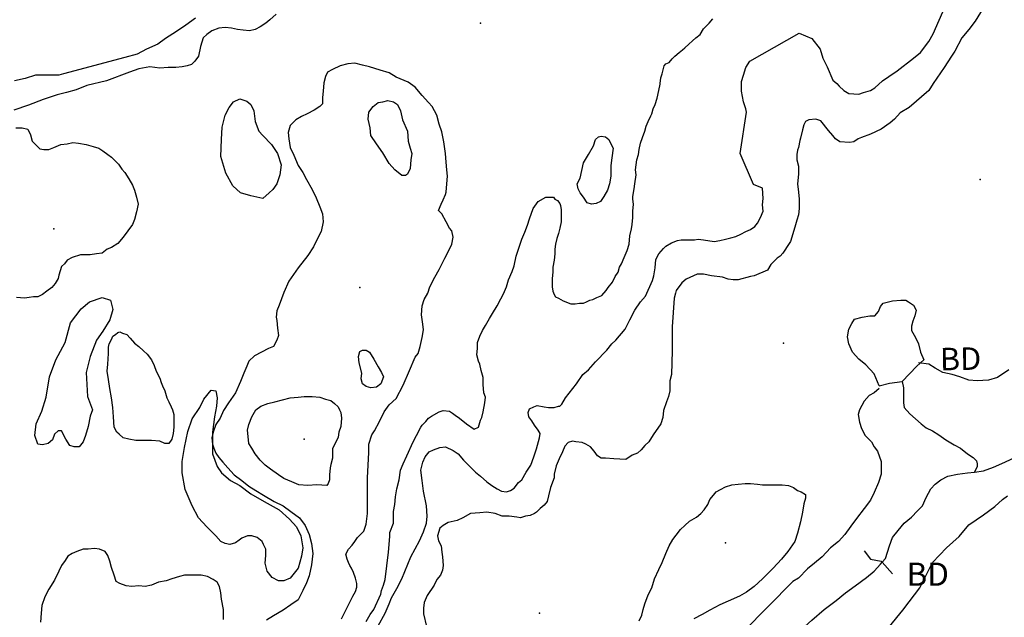
# Model space of a CAD drawing. Extents: x 519842 to 530175, y 5139050 to 5150390.
# Drawn here: x 523883 to 525286, y 5145700 to 5146552 of the extents above; entities that cross this region are included whole.
import ezdxf

# ---------------------------------------------------------------- set-up
doc = ezdxf.new("R2010")
doc.units = 0
doc.header["$MEASUREMENT"] = 0
for name, color, linetype in [('1ANNO', 7, 'CONTINUOUS'), ('BEAVER_DAM', 7, 'CONTINUOUS'), ('CONTOUR_LAND', 7, 'CONTINUOUS'), ('MARSH', 7, 'CONTINUOUS'), ('RIVER_STREAM_SIN', 7, 'CONTINUOUS'), ('SHORELINE', 7, 'CONTINUOUS'), ('SPOT_HEIGHT', 7, 'CONTINUOUS')]:
    doc.layers.add(name, color=color, linetype=linetype)

msp = doc.modelspace()

# ---------------------------------------------------------------- linework, layer by layer
at = {"layer": 'BEAVER_DAM', "color": 2, "linetype": 'CONTINUOUS'}
msp.add_line((525111.9, 5145778.7), (525126.7, 5145762.1), dxfattribs=at)
msp.add_line((525111.9, 5145778.7), (525126.7, 5145762.1), dxfattribs=at)
for points in [[(525140.7, 5146036.1), (525161.7, 5146058.1), (525171.7, 5146067.1)], [(525140.7, 5146036.1), (525161.7, 5146058.1), (525171.7, 5146067.1)], [(525107.7, 5146030.1), (525122.7, 5146034.1), (525140.7, 5146036.1)], [(525107.7, 5146030.1), (525122.7, 5146034.1), (525140.7, 5146036.1)], [(525086.7, 5145795.1), (525095.7, 5145783.1), (525110.7, 5145780.1), (525111.9, 5145778.7)], [(525086.7, 5145795.1), (525095.7, 5145783.1), (525110.7, 5145780.1), (525111.9, 5145778.7)]]:
    msp.add_lwpolyline(points, dxfattribs=at)
at = {"layer": 'CONTOUR_LAND', "color": 7, "linetype": 'CONTINUOUS'}
for points in [[(525272.7, 5146596.1), (525244.7, 5146550.1), (525235.7, 5146538.1), (525225.7, 5146526.1), (525215.7, 5146507.1), (525210.7, 5146500.1), (525200.7, 5146484.1), (525184.7, 5146461.1), (525178.7, 5146451.1), (525150.7, 5146427.1), (525137.7, 5146419.1), (525129.7, 5146410.1), (525123.7, 5146405.1), (525110.7, 5146396.1), (525095.7, 5146389.1), (525082.7, 5146384.1), (525077.7, 5146382.1), (525071.7, 5146378.1), (525065.7, 5146377.1), (525051.7, 5146378.1), (525045.7, 5146382.1), (525041.7, 5146387.1), (525035.7, 5146394.1), (525024.7, 5146408.1), (525017.7, 5146410.1), (525007.7, 5146409.1), (525002.7, 5146407.1), (525000.7, 5146402.1), (524998.7, 5146395.1), (524995.7, 5146383.1), (524994.7, 5146380.1), (524992.7, 5146370.1), (524991.7, 5146366.1), (524990.7, 5146360.1), (524990.7, 5146352.1), (524992.7, 5146343.1), (524992.7, 5146332.1), (524991.7, 5146318.1), (524992.7, 5146306.1), (524993.7, 5146296.1), (524993.7, 5146283.1), (524992.7, 5146274.1), (524990.7, 5146266.1), (524987.7, 5146256.1), (524981.7, 5146236.1), (524979.7, 5146233.1), (524970.7, 5146219.1), (524966.7, 5146215.1), (524962.7, 5146212.1), (524953.7, 5146203.1), (524948.7, 5146195.1), (524929.7, 5146187.1), (524924.7, 5146186.1), (524906.7, 5146181.1), (524899.7, 5146181.1), (524892.7, 5146182.1), (524884.7, 5146185.1), (524868.7, 5146187.1), (524857.7, 5146189.1), (524848.7, 5146189.1), (524832.7, 5146182.1), (524826.7, 5146177.1), (524818.7, 5146166.1), (524817.7, 5146162.1), (524815.7, 5146155.1), (524812.7, 5146114.1), (524812.7, 5146080.1), (524811.7, 5146046.1)], [(524393.7, 5145688.1), (524403.7, 5145706.1), (524409.7, 5145719.1), (524412.7, 5145728.1), (524420.7, 5145741.1), (524427.7, 5145755.1), (524440.7, 5145786.1), (524452.7, 5145809.1), (524458.7, 5145822.1), (524462.7, 5145834.1), (524463.7, 5145844.1), (524462.7, 5145859.1), (524458.7, 5145880.1), (524456.7, 5145895.1), (524454.7, 5145910.1), (524457.7, 5145921.1), (524460.7, 5145929.1), (524466.7, 5145936.1), (524472.7, 5145939.1), (524481.7, 5145942.1), (524489.7, 5145943.1), (524500.7, 5145938.1), (524507.7, 5145933.1), (524515.7, 5145924.1), (524520.7, 5145919.1), (524532.7, 5145907.1), (524539.7, 5145901.1), (524548.7, 5145893.1), (524555.7, 5145888.1), (524563.7, 5145883.1), (524569.7, 5145880.1), (524576.7, 5145879.1), (524582.7, 5145881.1), (524587.7, 5145884.1), (524593.7, 5145892.1), (524598.7, 5145896.1), (524604.7, 5145907.1), (524611.7, 5145917.1), (524615.7, 5145929.1), (524619.7, 5145940.1), (524623.7, 5145956.1), (524624.7, 5145962.1), (524621.7, 5145967.1), (524616.7, 5145974.1), (524612.7, 5145980.1), (524608.7, 5145986.1), (524607.7, 5145992.1), (524609.7, 5145997.1), (524615.7, 5146000.1), (524620.7, 5146002.1), (524630.7, 5146000.1), (524636.7, 5145999.1), (524644.7, 5145999.1), (524650.7, 5146001.1), (524652.7, 5146001.1), (524655.7, 5146004.1), (524660.7, 5146013.1), (524676.7, 5146033.1), (524685.7, 5146046.1), (524693.7, 5146053.1), (524703.7, 5146064.1), (524719.7, 5146081.1), (524726.7, 5146090.1), (524732.7, 5146095.1), (524745.7, 5146111.1), (524752.7, 5146124.1), (524759.7, 5146138.1), (524767.7, 5146150.1), (524774.7, 5146158.1), (524784.7, 5146180.1), (524786.7, 5146187.1), (524788.7, 5146198.1), (524789.7, 5146210.1), (524793.7, 5146218.1), (524800.7, 5146226.1), (524803.7, 5146229.1), (524811.7, 5146234.1), (524820.7, 5146237.1), (524825.7, 5146238.1), (524832.7, 5146238.1), (524838.7, 5146238.1), (524844.7, 5146238.1), (524849.7, 5146239.1), (524857.7, 5146238.1), (524872.7, 5146236.1), (524880.7, 5146237.1), (524888.7, 5146239.1), (524896.7, 5146241.1), (524903.7, 5146243.1), (524910.7, 5146246.1), (524917.7, 5146250.1), (524924.7, 5146253.1), (524930.7, 5146257.1), (524934.7, 5146262.1), (524938.7, 5146270.1), (524942.7, 5146279.1), (524941.7, 5146288.1), (524942.7, 5146297.1), (524941.7, 5146312.1), (524928.7, 5146317.1), (524909.7, 5146361.1), (524918.7, 5146420.1), (524917.7, 5146425.1), (524914.7, 5146435.1), (524911.7, 5146450.1), (524911.7, 5146458.1), (524911.7, 5146464.1), (524914.7, 5146473.1), (524917.7, 5146484.1), (524923.7, 5146493.1), (524993.7, 5146533.1), (525011.7, 5146525.1), (525023.7, 5146510.1), (525027.7, 5146497.1), (525033.7, 5146485.1), (525041.7, 5146466.1), (525047.7, 5146461.1), (525050.7, 5146457.1), (525057.7, 5146451.1), (525064.7, 5146447.1), (525078.7, 5146446.1), (525085.7, 5146448.1), (525095.7, 5146451.1), (525101.7, 5146455.1), (525112.7, 5146465.1), (525121.7, 5146471.1), (525133.7, 5146479.1), (525156.7, 5146497.1), (525166.7, 5146505.1), (525178.7, 5146521.1), (525184.7, 5146532.1), (525201.7, 5146571.1)], [(524133.7, 5146554.1), (524119.7, 5146544.1), (524106.7, 5146535.1), (524090.7, 5146525.1), (524079.7, 5146517.1), (524063.7, 5146510.1), (524050.7, 5146503.1), (524032.7, 5146498.1), (523945.7, 5146475.1), (523938.7, 5146473.1), (523922.7, 5146473.1), (523905.7, 5146473.1), (523890.7, 5146468.1), (523875.7, 5146465.1)], [(524248.7, 5146560.1), (524239.7, 5146552.1), (524233.7, 5146547.1), (524225.7, 5146542.1), (524218.7, 5146538.1), (524210.7, 5146536.1), (524201.7, 5146537.1), (524193.7, 5146538.1), (524184.7, 5146540.1), (524175.7, 5146541.1), (524166.7, 5146540.1), (524156.7, 5146536.1), (524149.7, 5146531.1), (524144.7, 5146526.1), (524140.7, 5146514.1), (524137.7, 5146500.1), (524132.7, 5146493.1), (524127.7, 5146488.1), (524121.7, 5146486.1), (524114.7, 5146485.1), (524105.7, 5146484.1), (524094.7, 5146484.1), (524082.7, 5146483.1), (524068.7, 5146485.1), (524052.7, 5146482.1), (524039.7, 5146477.1), (524006.7, 5146465.1)], [(524376.7, 5145694.1), (524382.7, 5145704.1), (524387.7, 5145711.1), (524397.7, 5145733.1), (524398.7, 5145738.1), (524401.7, 5145746.1), (524403.7, 5145754.1), (524408.7, 5145793.1), (524410.7, 5145815.1), (524410.7, 5145821.1), (524415.7, 5145834.1), (524415.7, 5145843.1), (524415.7, 5145851.1), (524417.7, 5145861.1), (524418.7, 5145872.1), (524420.7, 5145883.1), (524423.7, 5145896.1), (524425.7, 5145910.1), (524429.7, 5145919.1), (524434.7, 5145930.1), (524443.7, 5145950.1), (524448.7, 5145959.1), (524454.7, 5145971.1), (524456.7, 5145974.1), (524461.7, 5145979.1), (524465.7, 5145984.1), (524469.7, 5145987.1), (524480.7, 5145993.1), (524486.7, 5145995.1), (524495.7, 5145994.1), (524499.7, 5145991.1), (524503.7, 5145988.1), (524509.7, 5145984.1), (524519.7, 5145976.1), (524530.7, 5145968.1), (524536.7, 5145971.1), (524539.7, 5145981.1), (524541.7, 5145985.1), (524543.7, 5145993.1), (524545.7, 5146006.1), (524546.7, 5146014.1), (524544.7, 5146020.1), (524543.7, 5146032.1), (524543.7, 5146042.1), (524540.7, 5146052.1), (524538.7, 5146061.1), (524536.7, 5146065.1), (524534.7, 5146074.1), (524535.7, 5146083.1), (524535.7, 5146092.1), (524538.7, 5146101.1), (524542.7, 5146109.1), (524546.7, 5146116.1), (524552.7, 5146126.1), (524556.7, 5146133.1), (524563.7, 5146144.1), (524568.7, 5146154.1), (524572.7, 5146161.1), (524576.7, 5146171.1), (524579.7, 5146181.1), (524584.7, 5146193.1), (524587.7, 5146201.1), (524590.7, 5146215.1), (524593.7, 5146225.1), (524598.7, 5146239.1), (524602.7, 5146249.1), (524606.7, 5146259.1), (524609.7, 5146268.1), (524614.7, 5146283.1), (524621.7, 5146293.1), (524632.7, 5146299.1), (524643.7, 5146299.1), (524645.7, 5146296.1), (524649.7, 5146294.1), (524652.7, 5146290.1), (524653.7, 5146287.1), (524654.7, 5146281.1), (524654.7, 5146276.1), (524654.7, 5146269.1), (524654.7, 5146264.1), (524652.7, 5146255.1), (524650.7, 5146247.1), (524648.7, 5146240.1), (524646.7, 5146232.1), (524645.7, 5146225.1), (524645.7, 5146218.1), (524644.7, 5146209.1), (524642.7, 5146199.1), (524642.7, 5146192.1), (524641.7, 5146183.1), (524641.7, 5146176.1), (524641.7, 5146171.1), (524642.7, 5146165.1), (524644.7, 5146160.1), (524646.7, 5146157.1), (524650.7, 5146155.1), (524657.7, 5146151.1), (524668.7, 5146147.1), (524674.7, 5146147.1), (524680.7, 5146148.1), (524686.7, 5146148.1), (524690.7, 5146150.1), (524695.7, 5146152.1), (524699.7, 5146153.1), (524705.7, 5146156.1), (524712.7, 5146159.1), (524718.7, 5146166.1), (524721.7, 5146170.1), (524727.7, 5146178.1), (524731.7, 5146186.1), (524735.7, 5146192.1), (524737.7, 5146199.1), (524740.7, 5146204.1), (524744.7, 5146213.1), (524748.7, 5146223.1), (524751.7, 5146232.1), (524752.7, 5146244.1), (524754.7, 5146254.1), (524755.7, 5146260.1), (524756.7, 5146270.1), (524756.7, 5146279.1), (524757.7, 5146289.1), (524756.7, 5146296.1), (524756.7, 5146300.1), (524758.7, 5146311.1), (524759.7, 5146318.1), (524761.7, 5146331.1), (524760.7, 5146338.1), (524761.7, 5146345.1), (524762.7, 5146352.1), (524764.7, 5146360.1), (524765.7, 5146367.1), (524767.7, 5146376.1), (524770.7, 5146384.1), (524773.7, 5146393.1), (524775.7, 5146400.1), (524778.7, 5146407.1), (524782.7, 5146415.1), (524783.7, 5146418.1), (524785.7, 5146425.1), (524788.7, 5146431.1), (524791.7, 5146440.1), (524793.7, 5146451.1), (524795.7, 5146460.1), (524795.7, 5146461.1), (524796.7, 5146469.1), (524798.7, 5146475.1), (524801.7, 5146486.1), (524803.7, 5146489.1), (524808.7, 5146491.1), (524812.7, 5146496.1), (524816.7, 5146500.1), (524822.7, 5146505.1), (524827.7, 5146509.1), (524830.7, 5146512.1), (524836.7, 5146517.1), (524841.7, 5146522.1), (524846.7, 5146526.1), (524852.7, 5146531.1), (524857.7, 5146539.1), (524865.7, 5146547.1), (524870.7, 5146553.1)], [(524341.7, 5145698.1), (524357.7, 5145730.1), (524361.7, 5145737.1), (524363.7, 5145743.1), (524363.7, 5145748.1), (524361.7, 5145756.1), (524358.7, 5145764.1), (524355.7, 5145770.1), (524353.7, 5145774.1), (524351.7, 5145778.1), (524349.7, 5145783.1), (524347.7, 5145790.1), (524351.7, 5145797.1), (524356.7, 5145803.1), (524360.7, 5145808.1), (524364.7, 5145814.1), (524368.7, 5145818.1), (524373.7, 5145823.1), (524376.7, 5145833.1), (524378.7, 5145848.1), (524378.7, 5145861.1), (524378.7, 5145878.1), (524378.7, 5145899.1), (524380.7, 5145935.1), (524380.7, 5145947.1), (524384.7, 5145960.1), (524388.7, 5145966.1), (524395.7, 5145979.1), (524402.7, 5145993.1), (524409.7, 5146003.1), (524419.7, 5146012.1), (524429.7, 5146031.1), (524438.7, 5146052.1), (524446.7, 5146071.1), (524450.7, 5146076.1), (524453.7, 5146086.1), (524456.7, 5146099.1), (524458.7, 5146110.1), (524457.7, 5146118.1), (524455.7, 5146131.1), (524456.7, 5146144.1), (524459.7, 5146153.1), (524464.7, 5146162.1), (524467.7, 5146171.1), (524474.7, 5146185.1), (524480.7, 5146196.1), (524488.7, 5146212.1), (524494.7, 5146223.1), (524498.7, 5146232.1), (524500.7, 5146242.1), (524498.7, 5146251.1), (524495.7, 5146255.1), (524490.7, 5146264.1), (524484.7, 5146275.1), (524479.7, 5146280.1), (524483.7, 5146289.1), (524486.7, 5146295.1), (524489.7, 5146303.1), (524490.7, 5146306.1), (524491.7, 5146318.1), (524492.7, 5146329.1), (524491.7, 5146338.1), (524490.7, 5146349.1), (524489.7, 5146361.1), (524487.7, 5146378.1), (524484.7, 5146392.1), (524480.7, 5146403.1), (524477.7, 5146416.1), (524470.7, 5146428.1), (524465.7, 5146434.1), (524456.7, 5146444.1), (524446.7, 5146456.1), (524436.7, 5146463.1), (524419.7, 5146470.1), (524409.7, 5146476.1), (524396.7, 5146480.1), (524381.7, 5146485.1), (524371.7, 5146487.1), (524360.7, 5146490.1), (524350.7, 5146489.1), (524339.7, 5146486.1), (524328.7, 5146481.1), (524321.7, 5146477.1), (524318.7, 5146471.1), (524316.7, 5146462.1), (524315.7, 5146450.1), (524314.7, 5146441.1), (524314.7, 5146432.1), (524310.7, 5146428.1), (524302.7, 5146423.1), (524292.7, 5146418.1), (524284.7, 5146414.1), (524276.7, 5146409.1), (524268.7, 5146401.1), (524265.7, 5146391.1), (524266.7, 5146382.1), (524268.7, 5146370.1), (524273.7, 5146359.1), (524279.7, 5146344.1), (524286.7, 5146334.1), (524291.7, 5146324.1), (524299.7, 5146310.1), (524305.7, 5146298.1), (524310.7, 5146285.1), (524314.7, 5146275.1), (524315.7, 5146264.1), (524312.7, 5146250.1), (524307.7, 5146240.1), (524301.7, 5146228.1), (524293.7, 5146216.1), (524279.7, 5146198.1), (524266.7, 5146179.1), (524259.7, 5146163.1), (524252.7, 5146145.1), (524249.7, 5146137.1), (524248.7, 5146128.1), (524249.7, 5146123.1), (524250.7, 5146112.1), (524251.7, 5146102.1), (524249.7, 5146095.1), (524244.7, 5146086.1), (524237.7, 5146083.1), (524227.7, 5146078.1), (524217.7, 5146073.1), (524209.7, 5146065.1), (524206.7, 5146058.1), (524202.7, 5146048.1), (524197.7, 5146036.1), (524190.7, 5146020.1), (524180.7, 5146006.1), (524173.7, 5145995.1), (524168.7, 5145984.1), (524162.7, 5145975.1), (524158.7, 5145964.1), (524156.7, 5145956.1), (524157.7, 5145947.1), (524159.7, 5145941.1), (524162.7, 5145934.1), (524166.7, 5145928.1), (524172.7, 5145921.1), (524179.7, 5145913.1), (524188.7, 5145903.1), (524199.7, 5145895.1), (524209.7, 5145887.1), (524219.7, 5145881.1), (524230.7, 5145874.1), (524245.7, 5145865.1), (524258.7, 5145859.1), (524269.7, 5145851.1), (524281.7, 5145842.1), (524289.7, 5145831.1), (524295.7, 5145818.1), (524298.7, 5145805.1), (524300.7, 5145791.1), (524298.7, 5145775.1), (524295.7, 5145759.1), (524291.7, 5145749.1), (524286.7, 5145738.1), (524279.7, 5145725.1), (524269.7, 5145718.1), (524258.7, 5145710.1), (524244.7, 5145702.1), (524234.7, 5145696.1)], [(524006.7, 5146465.1), (523978.7, 5146458.1), (523963.7, 5146452.1), (523949.7, 5146448.1), (523936.7, 5146445.1), (523916.7, 5146438.1), (523895.7, 5146430.1), (523874.7, 5146423.1)], [(524432.7, 5146330.1), (524427.7, 5146330.1), (524417.7, 5146338.1), (524409.7, 5146347.1), (524400.7, 5146362.1), (524391.7, 5146375.1), (524383.7, 5146387.1), (524382.7, 5146398.1), (524379.7, 5146410.1), (524380.7, 5146420.1), (524386.7, 5146428.1), (524393.7, 5146434.1), (524400.7, 5146435.1), (524407.7, 5146437.1), (524415.7, 5146435.1), (524421.7, 5146431.1), (524425.7, 5146422.1), (524428.7, 5146409.1), (524435.7, 5146393.1), (524436.7, 5146379.1), (524439.7, 5146369.1), (524441.7, 5146361.1), (524440.7, 5146352.1), (524439.7, 5146340.1), (524435.7, 5146332.1), (524432.7, 5146330.1)], [(523877.7, 5146398.1), (523886.7, 5146398.1), (523894.7, 5146396.1), (523898.7, 5146388.1), (523900.7, 5146379.1), (523907.7, 5146372.1), (523911.7, 5146368.1), (523917.7, 5146367.1), (523924.7, 5146367.1), (523931.7, 5146370.1), (523941.7, 5146374.1), (523950.7, 5146375.1), (523958.7, 5146377.1), (523966.7, 5146376.1), (523977.7, 5146374.1), (523987.7, 5146371.1), (523995.7, 5146369.1), (524001.7, 5146365.1), (524008.7, 5146360.1), (524013.7, 5146356.1), (524017.7, 5146352.1), (524023.7, 5146346.1), (524028.7, 5146339.1), (524032.7, 5146334.1), (524038.7, 5146325.1), (524043.7, 5146316.1), (524046.7, 5146309.1), (524049.7, 5146299.1), (524051.7, 5146289.1), (524049.7, 5146278.1), (524046.7, 5146267.1), (524043.7, 5146260.1), (524030.7, 5146242.1), (524022.7, 5146233.1), (524013.7, 5146227.1), (524007.7, 5146225.1), (524000.7, 5146219.1), (523992.7, 5146218.1), (523983.7, 5146217.1), (523976.7, 5146217.1), (523969.7, 5146217.1), (523957.7, 5146213.1), (523950.7, 5146209.1), (523946.7, 5146204.1), (523942.7, 5146200.1), (523940.7, 5146194.1), (523938.7, 5146188.1), (523937.7, 5146183.1), (523933.7, 5146176.1), (523928.7, 5146170.1), (523921.7, 5146165.1), (523915.7, 5146160.1), (523908.7, 5146157.1), (523902.7, 5146157.1), (523896.7, 5146156.1), (523889.7, 5146155.1), (523878.7, 5146156.1)], [(524697.7, 5146289.1), (524691.7, 5146291.1), (524686.7, 5146299.1), (524681.7, 5146305.1), (524678.7, 5146311.1), (524677.7, 5146318.1), (524681.7, 5146326.1), (524686.7, 5146348.1), (524693.7, 5146360.1), (524700.7, 5146372.1), (524703.7, 5146381.1), (524707.7, 5146385.1), (524711.7, 5146386.1), (524717.7, 5146385.1), (524722.7, 5146381.1), (524725.7, 5146375.1), (524728.7, 5146369.1), (524726.7, 5146355.1), (524725.7, 5146344.1), (524725.7, 5146329.1), (524723.7, 5146318.1), (524720.7, 5146309.1), (524715.7, 5146300.1), (524710.7, 5146293.1), (524704.7, 5146290.1), (524697.7, 5146289.1)], [(524095.7, 5145948.1), (524089.7, 5145948.1), (524082.7, 5145951.1), (524070.7, 5145952.1), (524058.7, 5145952.1), (524048.7, 5145952.1), (524038.7, 5145954.1), (524030.7, 5145956.1), (524024.7, 5145961.1), (524021.7, 5145964.1), (524017.7, 5145971.1), (524016.7, 5145986.1), (524015.7, 5145999.1), (524013.7, 5146013.1), (524011.7, 5146026.1), (524009.7, 5146039.1), (524007.7, 5146051.1), (524008.7, 5146061.1), (524009.7, 5146076.1), (524009.7, 5146085.1), (524010.7, 5146090.1), (524013.7, 5146096.1), (524015.7, 5146101.1), (524019.7, 5146103.1), (524022.7, 5146106.1), (524025.7, 5146107.1), (524029.7, 5146105.1), (524035.7, 5146103.1), (524040.7, 5146098.1), (524046.7, 5146091.1), (524052.7, 5146086.1), (524059.7, 5146080.1), (524064.7, 5146075.1), (524070.7, 5146067.1), (524074.7, 5146059.1), (524077.7, 5146051.1), (524082.7, 5146041.1), (524084.7, 5146035.1), (524086.7, 5146030.1), (524089.7, 5146023.1), (524092.7, 5146013.1), (524095.7, 5146007.1), (524098.7, 5146000.1), (524100.7, 5145996.1), (524102.7, 5145989.1), (524102.7, 5145971.1), (524101.7, 5145962.1), (524099.7, 5145954.1), (524095.7, 5145948.1)], [(524383.7, 5146027.1), (524376.7, 5146029.1), (524371.7, 5146033.1), (524369.7, 5146040.1), (524370.7, 5146048.1), (524366.7, 5146063.1), (524365.7, 5146072.1), (524367.7, 5146079.1), (524371.7, 5146081.1), (524376.7, 5146081.1), (524381.7, 5146078.1), (524387.7, 5146068.1), (524393.7, 5146057.1), (524398.7, 5146049.1), (524401.7, 5146043.1), (524397.7, 5146033.1), (524391.7, 5146028.1), (524383.7, 5146027.1)], [(525292.7, 5146053.1), (525276.7, 5146042.1), (525263.7, 5146038.1), (525247.7, 5146037.1), (525235.7, 5146038.1), (525222.7, 5146043.1), (525211.7, 5146046.1), (525198.7, 5146049.1), (525187.7, 5146055.1), (525178.7, 5146061.1), (525163.7, 5146063.1)], [(524811.7, 5146046.1), (524809.7, 5146037.1), (524809.7, 5146023.1), (524807.7, 5146015.1), (524804.7, 5146007.1), (524800.7, 5145995.1), (524799.7, 5145985.1), (524796.7, 5145976.1), (524785.7, 5145960.1), (524779.7, 5145950.1), (524773.7, 5145945.1), (524768.7, 5145939.1), (524763.7, 5145934.1), (524755.7, 5145931.1), (524746.7, 5145925.1), (524729.7, 5145926.1), (524717.7, 5145927.1), (524711.7, 5145927.1), (524706.7, 5145930.1), (524701.7, 5145937.1), (524696.7, 5145943.1), (524689.7, 5145947.1), (524684.7, 5145949.1), (524675.7, 5145950.1), (524670.7, 5145951.1), (524664.7, 5145949.1), (524659.7, 5145944.1), (524656.7, 5145936.1), (524651.7, 5145926.1), (524647.7, 5145916.1), (524644.7, 5145904.1), (524644.7, 5145899.1), (524639.7, 5145885.1), (524636.7, 5145873.1), (524634.7, 5145865.1), (524630.7, 5145860.1), (524624.7, 5145855.1), (524619.7, 5145850.1), (524616.7, 5145848.1), (524610.7, 5145845.1), (524603.7, 5145844.1), (524596.7, 5145842.1), (524591.7, 5145843.1), (524580.7, 5145844.1), (524570.7, 5145844.1), (524560.7, 5145848.1), (524548.7, 5145850.1), (524538.7, 5145849.1), (524525.7, 5145848.1), (524514.7, 5145842.1), (524506.7, 5145838.1), (524493.7, 5145835.1), (524486.7, 5145831.1), (524481.7, 5145827.1), (524478.7, 5145816.1), (524479.7, 5145809.1), (524483.7, 5145802.1), (524484.7, 5145793.1), (524485.7, 5145786.1), (524486.7, 5145774.1), (524485.7, 5145767.1), (524482.7, 5145760.1), (524477.7, 5145754.1), (524473.7, 5145746.1), (524463.7, 5145731.1), (524459.7, 5145721.1), (524458.7, 5145713.1), (524458.7, 5145705.1), (524462.7, 5145687.1)], [(525107.7, 5146026.1), (525100.7, 5146020.1), (525093.7, 5146016.1), (525086.7, 5146008.1), (525079.7, 5145996.1), (525077.7, 5145989.1), (525079.7, 5145978.1), (525082.7, 5145969.1), (525087.7, 5145959.1), (525096.7, 5145950.1), (525100.7, 5145943.1), (525105.7, 5145937.1), (525110.7, 5145922.1), (525110.7, 5145904.1), (525106.7, 5145892.1), (525100.7, 5145878.1), (525095.7, 5145867.1), (525086.7, 5145855.1), (525075.7, 5145841.1), (525067.7, 5145830.1), (525058.7, 5145818.1), (525049.7, 5145808.1), (525038.7, 5145799.1), (525026.7, 5145786.1), (525015.7, 5145777.1), (525005.7, 5145769.1), (524992.7, 5145756.1), (524984.7, 5145751.1), (524914.7, 5145680.1)], [(524320.7, 5145888.1), (524306.7, 5145889.1), (524293.7, 5145888.1), (524280.7, 5145889.1), (524270.7, 5145893.1), (524259.7, 5145898.1), (524251.7, 5145903.1), (524240.7, 5145911.1), (524232.7, 5145917.1), (524225.7, 5145924.1), (524218.7, 5145933.1), (524213.7, 5145941.1), (524209.7, 5145948.1), (524208.7, 5145958.1), (524207.7, 5145967.1), (524209.7, 5145975.1), (524213.7, 5145986.1), (524219.7, 5145996.1), (524226.7, 5146001.1), (524236.7, 5146005.1), (524246.7, 5146007.1), (524257.7, 5146010.1), (524268.7, 5146013.1), (524279.7, 5146014.1), (524288.7, 5146015.1), (524299.7, 5146015.1), (524310.7, 5146014.1), (524318.7, 5146011.1), (524326.7, 5146009.1), (524331.7, 5146005.1), (524336.7, 5146000.1), (524338.7, 5145996.1), (524340.7, 5145992.1), (524341.7, 5145984.1), (524340.7, 5145972.1), (524337.7, 5145964.1), (524336.7, 5145957.1), (524328.7, 5145940.1), (524328.7, 5145927.1), (524326.7, 5145918.1), (524325.7, 5145913.1), (524324.7, 5145903.1), (524324.7, 5145896.1), (524322.7, 5145891.1), (524320.7, 5145888.1)], [(524765.7, 5145695.1), (524769.7, 5145703.1), (524771.7, 5145711.1), (524773.7, 5145719.1), (524778.7, 5145732.1), (524783.7, 5145742.1), (524787.7, 5145755.1), (524793.7, 5145768.1), (524798.7, 5145778.1), (524803.7, 5145791.1), (524808.7, 5145802.1), (524813.7, 5145811.1), (524818.7, 5145817.1), (524824.7, 5145825.1), (524830.7, 5145831.1), (524837.7, 5145837.1), (524847.7, 5145843.1), (524853.7, 5145848.1), (524858.7, 5145853.1), (524863.7, 5145861.1), (524866.7, 5145868.1), (524871.7, 5145874.1), (524875.7, 5145879.1), (524881.7, 5145882.1), (524888.7, 5145886.1), (524897.7, 5145889.1), (524906.7, 5145890.1), (524916.7, 5145891.1), (524924.7, 5145891.1), (524934.7, 5145890.1), (524941.7, 5145889.1), (524969.7, 5145889.1), (524978.7, 5145888.1), (524985.7, 5145885.1), (524991.7, 5145881.1), (524996.7, 5145879.1), (525002.7, 5145875.1), (525002.7, 5145870.1), (525000.7, 5145862.1), (524998.7, 5145850.1), (524995.7, 5145836.1), (524991.7, 5145820.1), (524987.7, 5145808.1), (524977.7, 5145794.1), (524968.7, 5145783.1), (524956.7, 5145770.1), (524941.7, 5145755.1), (524929.7, 5145744.1), (524918.7, 5145736.1), (524908.7, 5145730.1), (524892.7, 5145723.1), (524880.7, 5145718.1), (524866.7, 5145710.1), (524855.7, 5145704.1), (524843.7, 5145698.1)], [(525122.7, 5145687.1), (525141.7, 5145710.1), (525150.7, 5145722.1), (525165.7, 5145742.1), (525174.7, 5145760.1), (525183.7, 5145778.1), (525203.7, 5145799.1), (525221.7, 5145815.1), (525235.7, 5145832.1), (525256.7, 5145846.1), (525272.7, 5145858.1), (525283.7, 5145868.1), (525290.7, 5145873.1)], [(524173.7, 5145697.1), (524173.7, 5145711.1), (524170.7, 5145726.1), (524169.7, 5145735.1), (524167.7, 5145744.1), (524164.7, 5145750.1), (524158.7, 5145754.1), (524150.7, 5145758.1), (524141.7, 5145760.1), (524129.7, 5145760.1), (524117.7, 5145760.1), (524110.7, 5145758.1), (524099.7, 5145755.1), (524091.7, 5145752.1), (524080.7, 5145750.1), (524070.7, 5145746.1), (524061.7, 5145744.1), (524052.7, 5145745.1), (524042.7, 5145744.1), (524034.7, 5145745.1), (524025.7, 5145748.1), (524020.7, 5145751.1), (524017.7, 5145760.1), (524013.7, 5145771.1), (524011.7, 5145780.1), (524008.7, 5145788.1), (524004.7, 5145794.1), (523996.7, 5145797.1), (523989.7, 5145798.1), (523980.7, 5145797.1), (523973.7, 5145797.1), (523964.7, 5145794.1), (523957.7, 5145791.1), (523951.7, 5145787.1), (523947.7, 5145781.1), (523942.7, 5145774.1), (523938.7, 5145766.1), (523932.7, 5145753.1), (523924.7, 5145740.1), (523918.7, 5145729.1), (523914.7, 5145717.1), (523913.7, 5145706.1), (523912.7, 5145693.1)]]:
    msp.add_lwpolyline(points, dxfattribs=at)
at = {"layer": 'MARSH', "color": 3}
for points in [[(524229.7, 5146297.1), (524212.7, 5146301.1), (524197.7, 5146305.1), (524186.7, 5146315.1), (524176.7, 5146333.1), (524169.7, 5146357.1), (524170.7, 5146381.1), (524171.7, 5146399.1), (524175.7, 5146416.1), (524181.7, 5146427.1), (524187.7, 5146435.1), (524196.7, 5146439.1), (524206.7, 5146436.1), (524212.7, 5146431.1), (524216.7, 5146422.1), (524218.7, 5146407.1), (524223.7, 5146393.1), (524229.7, 5146387.1), (524241.7, 5146374.1), (524250.7, 5146361.1), (524255.7, 5146345.1), (524253.7, 5146331.1), (524249.7, 5146318.1), (524243.7, 5146310.1), (524238.7, 5146305.1), (524229.7, 5146297.1)], [(523967.7, 5145943.1), (523960.7, 5145943.1), (523954.7, 5145945.1), (523948.7, 5145954.1), (523942.7, 5145966.1), (523937.7, 5145966.1), (523932.7, 5145961.1), (523929.7, 5145953.1), (523923.7, 5145948.1), (523915.7, 5145946.1), (523908.7, 5145947.1), (523904.7, 5145959.1), (523906.7, 5145976.1), (523914.7, 5145994.1), (523920.7, 5146014.1), (523925.7, 5146043.1), (523934.7, 5146067.1), (523947.7, 5146092.1), (523955.7, 5146120.1), (523970.7, 5146140.1), (523982.7, 5146150.1), (524000.7, 5146156.1), (524012.7, 5146152.1), (524015.7, 5146139.1), (524011.7, 5146124.1), (524001.7, 5146108.1), (523992.7, 5146095.1), (523983.7, 5146072.1), (523977.7, 5146049.1), (523979.7, 5146015.1), (523986.7, 5145996.1), (523983.7, 5145987.1), (523980.7, 5145972.1), (523976.7, 5145959.1), (523973.7, 5145950.1), (523967.7, 5145943.1)], [(524259.7, 5145752.1), (524251.7, 5145752.1), (524242.7, 5145757.1), (524235.7, 5145766.1), (524232.7, 5145777.1), (524233.7, 5145788.1), (524233.7, 5145797.1), (524230.7, 5145804.1), (524228.7, 5145808.1), (524221.7, 5145814.1), (524213.7, 5145816.1), (524207.7, 5145816.1), (524199.7, 5145813.1), (524195.7, 5145810.1), (524190.7, 5145806.1), (524182.7, 5145804.1), (524175.7, 5145805.1), (524169.7, 5145808.1), (524162.7, 5145816.1), (524149.7, 5145829.1), (524137.7, 5145842.1), (524128.7, 5145859.1), (524118.7, 5145882.1), (524114.7, 5145906.1), (524114.7, 5145922.1), (524117.7, 5145942.1), (524122.7, 5145965.1), (524128.7, 5145983.1), (524139.7, 5145999.1), (524145.7, 5146011.1), (524155.7, 5146024.1), (524162.7, 5146023.1), (524164.7, 5146013.1), (524163.7, 5146001.1), (524160.7, 5145986.1), (524157.7, 5145964.1), (524157.7, 5145946.1), (524157.7, 5145933.1), (524164.7, 5145915.1), (524170.7, 5145906.1), (524183.7, 5145895.1), (524196.7, 5145888.1), (524212.7, 5145876.1), (524231.7, 5145865.1), (524252.7, 5145853.1), (524267.7, 5145840.1), (524277.7, 5145829.1), (524283.7, 5145816.1), (524286.7, 5145799.1), (524284.7, 5145787.1), (524279.7, 5145770.1), (524268.7, 5145756.1), (524259.7, 5145752.1)]]:
    msp.add_lwpolyline(points, dxfattribs=at)
at = {"layer": 'RIVER_STREAM_SIN', "color": 5, "linetype": 'CONTINUOUS'}
for points in [[(525140.7, 5146036.1), (525142.7, 5146027.1), (525142.7, 5146014.1), (525142.7, 5146006.1), (525143.7, 5145999.1), (525151.7, 5145990.1), (525159.7, 5145983.1), (525167.7, 5145976.1), (525174.7, 5145970.1), (525183.7, 5145966.1), (525192.7, 5145960.1), (525202.7, 5145953.1), (525214.7, 5145946.1), (525223.7, 5145941.1), (525233.7, 5145933.1), (525241.7, 5145928.1), (525246.7, 5145923.1), (525247.7, 5145919.1), (525247.7, 5145915.1), (525243.7, 5145907.1)], [(525140.7, 5146036.1), (525142.7, 5146027.1), (525142.7, 5146014.1), (525142.7, 5146006.1), (525143.7, 5145999.1), (525151.7, 5145990.1), (525159.7, 5145983.1), (525167.7, 5145976.1), (525174.7, 5145970.1), (525183.7, 5145966.1), (525192.7, 5145960.1), (525202.7, 5145953.1), (525214.7, 5145946.1), (525223.7, 5145941.1), (525233.7, 5145933.1), (525241.7, 5145928.1), (525246.7, 5145923.1), (525247.7, 5145919.1), (525247.7, 5145915.1), (525243.7, 5145907.1)], [(525243.7, 5145907.1), (525256.7, 5145909.1), (525270.7, 5145914.1), (525286.7, 5145921.1), (525305.7, 5145930.1), (525317.7, 5145937.1), (525330.7, 5145943.1), (525338.7, 5145949.4)], [(525243.7, 5145907.1), (525256.7, 5145909.1), (525270.7, 5145914.1), (525286.7, 5145921.1), (525305.7, 5145930.1), (525317.7, 5145937.1), (525330.7, 5145943.1), (525338.7, 5145949.4)], [(525111.9, 5145778.7), (525116.7, 5145784.1), (525119.7, 5145793.1), (525122.7, 5145802.1), (525126.7, 5145814.1), (525134.7, 5145824.1), (525143.7, 5145834.1), (525153.7, 5145843.1), (525162.7, 5145852.1), (525169.7, 5145859.1), (525174.7, 5145871.1), (525181.7, 5145883.1), (525187.7, 5145890.1), (525195.7, 5145896.1), (525205.7, 5145901.1), (525219.7, 5145904.1), (525233.7, 5145906.1), (525243.7, 5145907.1)], [(525111.9, 5145778.7), (525116.7, 5145784.1), (525119.7, 5145793.1), (525122.7, 5145802.1), (525126.7, 5145814.1), (525134.7, 5145824.1), (525143.7, 5145834.1), (525153.7, 5145843.1), (525162.7, 5145852.1), (525169.7, 5145859.1), (525174.7, 5145871.1), (525181.7, 5145883.1), (525187.7, 5145890.1), (525195.7, 5145896.1), (525205.7, 5145901.1), (525219.7, 5145904.1), (525233.7, 5145906.1), (525243.7, 5145907.1)], [(524890.7, 5145565.1), (524905.7, 5145585.1), (524917.7, 5145600.1), (524934.7, 5145620.1), (524950.7, 5145637.1), (524965.7, 5145653.1), (524979.7, 5145666.1), (524996.7, 5145682.1), (525011.7, 5145696.1), (525029.7, 5145711.1), (525046.7, 5145724.1), (525059.7, 5145735.1), (525073.7, 5145745.1), (525089.7, 5145757.1), (525100.7, 5145766.1), (525109.7, 5145776.1), (525111.9, 5145778.7)], [(524890.7, 5145565.1), (524905.7, 5145585.1), (524917.7, 5145600.1), (524934.7, 5145620.1), (524950.7, 5145637.1), (524965.7, 5145653.1), (524979.7, 5145666.1), (524996.7, 5145682.1), (525011.7, 5145696.1), (525029.7, 5145711.1), (525046.7, 5145724.1), (525059.7, 5145735.1), (525073.7, 5145745.1), (525089.7, 5145757.1), (525100.7, 5145766.1), (525109.7, 5145776.1), (525111.9, 5145778.7)]]:
    msp.add_lwpolyline(points, dxfattribs=at)
at = {"layer": 'SHORELINE', "color": 5, "linetype": 'CONTINUOUS'}
msp.add_lwpolyline([(525107.7, 5146030.1), (525100.7, 5146047.1), (525088.7, 5146060.1), (525078.7, 5146068.1), (525069.7, 5146078.1), (525064.7, 5146090.1), (525062.7, 5146100.1), (525064.7, 5146111.1), (525068.7, 5146119.1), (525072.7, 5146125.1), (525083.7, 5146128.1), (525094.7, 5146130.1), (525101.7, 5146130.1), (525106.7, 5146136.1), (525109.7, 5146143.1), (525113.7, 5146148.1), (525126.7, 5146151.1), (525138.7, 5146152.1), (525145.7, 5146152.1), (525149.7, 5146150.1), (525156.7, 5146145.1), (525160.7, 5146138.1), (525158.7, 5146130.1), (525155.7, 5146122.1), (525153.7, 5146115.1), (525153.7, 5146109.1), (525159.7, 5146099.1), (525163.7, 5146090.1), (525166.7, 5146078.1), (525171.7, 5146067.1)], dxfattribs=at)
at = {"layer": 'SPOT_HEIGHT'}
for p in [(524539.7, 5146547.1, 275000), (525251.7, 5146324.1, 242000), (523931.7, 5146254.1, 287000), (524367.7, 5146170.1, 286000), (524971.7, 5146091.1, 241000), (524288.7, 5145954.1, 295000), (524888.7, 5145806.1, 258000), (524623.7, 5145706.1, 245000)]:
    msp.add_point(p, dxfattribs=at)

# ---------------------------------------------------------------- texts
at = {"layer": '1ANNO'}
for height, rotation, p in [(32.06, 1.0101, (525194.7, 5146052.1)), (33, 0.0001, (525146.7, 5145745.1))]:
    msp.add_text('BD', height=height, rotation=rotation, dxfattribs=at).set_placement(p)

doc.saveas('drawing.dxf')
